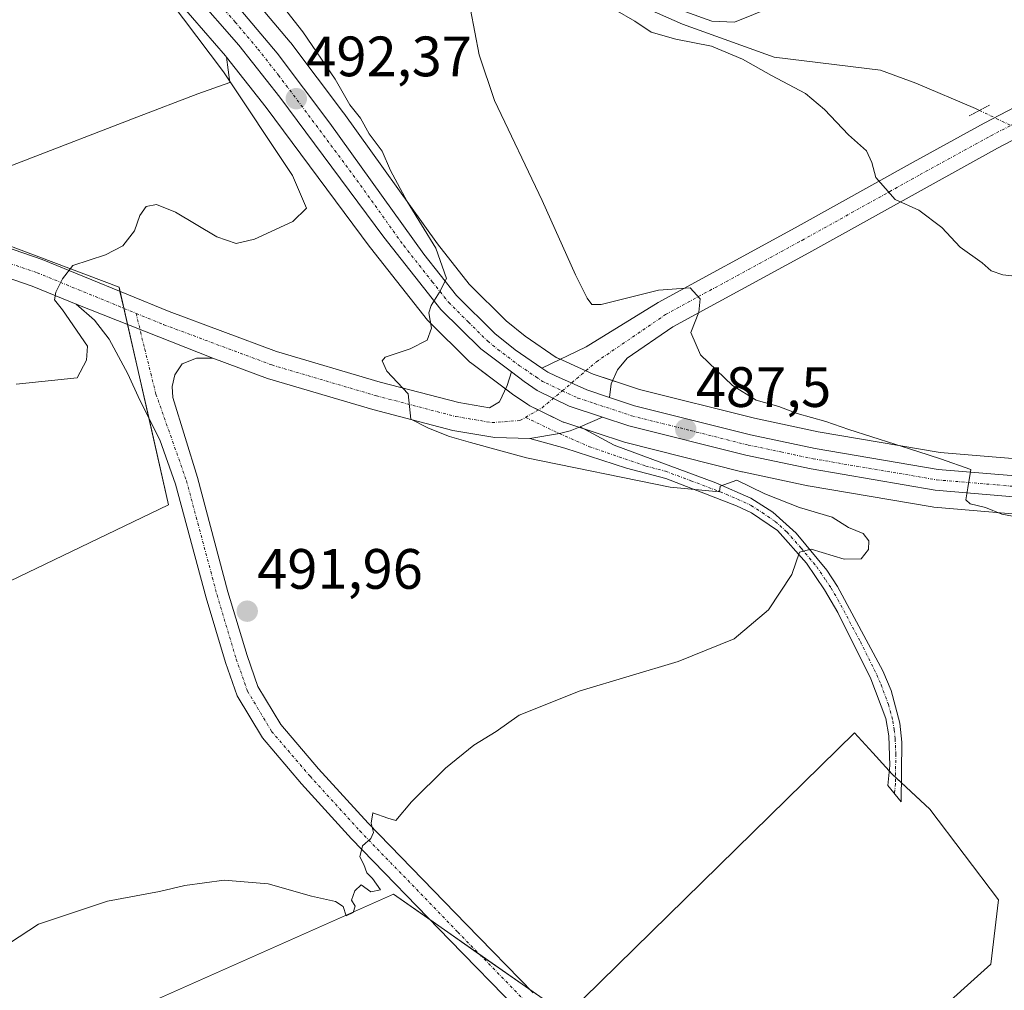
# Model space of a CAD drawing. Units: metres. Extents: x 628257 to 631721, y 4711109 to 4713487.
# Drawn here: x 629747 to 629921, y 4713203 to 4713374 of the extents above; entities that cross this region are included whole.
import ezdxf
from ezdxf.enums import TextEntityAlignment as Align

# ---------------------------------------------------------------- set-up
doc = ezdxf.new("R2010")
doc.units = ezdxf.units.M
doc.header["$MEASUREMENT"] = 0
doc.linetypes.add('TRAZO_Y_PUNTO', pattern=[1, 0.5, -0.25, 0, -0.25])
doc.linetypes.add('TRAZOS2', pattern=[0.375, 0.25, -0.125])
for name, color, linetype, lineweight in [('Camino', 19, 'Continuous', 0), ('Camino Cxs', 19, 'Continuous', 0), ('Camino eje', 39, 'TRAZO_Y_PUNTO', 13), ('Carretera de calzada única', 19, 'Continuous', 13), ('Carretera de calzada única Cxs', 19, 'Continuous', 13), ('Carretera de calzada única eje', 19, 'TRAZO_Y_PUNTO', 0), ('Carátula', 7, 'Continuous', 5), ('Corriente natural lineal', 142, 'Continuous', 13), ('Corriente natural lineal oculto', 19, 'TRAZO_Y_PUNTO', 13), ('Cultivos herbáceos CxS', 92, 'Continuous', 0), ('Cultivos leñosos', 92, 'Continuous', 0), ('Cultivos leñosos CxS', 92, 'Continuous', 0), ('Curva de nivel normal', 36, 'Continuous', 0), ('Núcleo urbano', 19, 'Continuous', 0), ('Núcleo urbano CxS', 19, 'Continuous', 0), ('Pista no pavimentada', 254, 'Continuous', 13), ('Pista no pavimentada Cxs', 254, 'Continuous', 0), ('Pista pavimentada eje', 135, 'TRAZO_Y_PUNTO', 0), ('Puente lineal', 2, 'TRAZOS2', 0), ('Punto de cota en terreno', 7, 'Continuous', 0), ('Rótulo de punto de cota en terreno', 19, 'Continuous', 0)]:
    doc.layers.add(name, color=color, linetype=linetype, lineweight=lineweight)
doc.styles.add('Arial', font='txt', dxfattribs={"height": 0.2})

# ---------------------------------------------------------------- blocks, each defined once
blk = doc.blocks.new('*U155')
at = {"layer": 'Cultivos herbáceos CxS', "color": 92, "linetype": 'Continuous', "lineweight": 0}
for points in [[(629688.26, 4713247.88, 492.78), (629773.49, 4713288.87, 493.86), (629764.78, 4713327.15, 494.16), (629727.11, 4713341.37, 497.26), (629767.91, 4713357.1, 497.2), (629778.62, 4713361.16, 496.97), (629784.29, 4713363.2, 494.55), (629783.69, 4713367.66, 493.91), (629790.68, 4713358.8, 492.96), (629808.98, 4713334.17, 491.28), (629809.03, 4713334.1, 491.27), (629819.07, 4713321.37, 490.24), (629819.13, 4713321.3, 490.23), (629819.32, 4713321.1, 490.19), (629826.34, 4713314.15, 489.1), (629826.52, 4713313.98, 489.08), (629826.65, 4713313.88, 489.07), (629834.3, 4713308.16, 488.6), (629834.41, 4713308.08, 488.63), (629836.72, 4713306.5, 488.95), (629836.91, 4713306.38, 488.94), (629837.09, 4713306.29, 488.93), (629842.7, 4713303.54, 488.71), (629842.99, 4713303.41, 488.69), (629843.08, 4713303.38, 488.69), (629848.94, 4713301.44, 488.55), (629853.57, 4713299.91, 488.58), (629853.78, 4713299.85, 488.58), (629874.41, 4713294.66, 488.26), (629874.52, 4713294.63, 488.23), (629886.01, 4713292.22, 487.2), (629886.12, 4713292.2, 487.2), (629907.95, 4713288.47, 485.88), (629908.21, 4713288.44, 485.88), (629929.62, 4713286.63, 484.92)], [(629875.76, 4713169.75, 485.51), (629918.28, 4713207.97, 485.44), (629919.59, 4713219.32, 486.1), (629907.53, 4713235.27, 487.11), (629900.89, 4713241.47, 487.59), (629897.46, 4713245.21, 487.87), (629894.26, 4713248.71, 488.29), (629894.26, 4713248.71, 488.29), (629843.56, 4713199.01, 487.58), (629813.09, 4713220.33, 489.41), (629749.74, 4713192.18, 488.34)]]:
    blk.add_polyline3d(points, dxfattribs=at)
blk = doc.blocks.new('*U168')
at = {"layer": 'Curva de nivel normal', "color": 36, "linetype": 'Continuous', "lineweight": 0}
for points in [[(629924.1, 4713328.94, 480), (629920.35, 4713329.35, 480), (629918.33, 4713330.01, 480), (629916.71, 4713331.44, 480), (629912.86, 4713334.21, 480), (629909.66, 4713337.66, 480), (629905.61, 4713340.74, 480), (629901.42, 4713342.57, 480), (629898.03, 4713346.49, 480), (629897.33, 4713349.1, 480), (629896.34, 4713351.17, 480), (629893.2, 4713354, 480), (629888.99, 4713358.43, 480), (629885.63, 4713361.24, 480), (629879.63, 4713364.39, 480), (629874.53, 4713367.31, 480), (629869.08, 4713369.59, 480), (629862.82, 4713370.83, 480), (629858.47, 4713372.07, 480), (629855.57, 4713373.99, 480), (629852.14, 4713375.95, 480)], [(629864.37, 4713375.7, 480), (629869.13, 4713373.97, 480), (629873.1, 4713373.83, 480), (629892.9, 4713381.83, 480)]]:
    blk.add_polyline3d(points, dxfattribs=at)
blk = doc.blocks.new('5PATER')
at = {"layer": 'Carátula', "linetype": 'Continuous', "lineweight": 5}
h = blk.add_hatch(color=250, dxfattribs=at)
edge = h.paths.add_edge_path()
edge.add_ellipse((0, 0.01), major_axis=(-1.33, -1.34), ratio=0.999422, start_angle=0, end_angle=360)

msp = doc.modelspace()

# ---------------------------------------------------------------- linework, layer by layer
at = {"layer": 'Camino', "color": 19, "linetype": 'Continuous', "lineweight": 0}
for points in [[(629834.92, 4713200.03, 488.06), (629822.99, 4713212.25, 488.83), (629805.72, 4713230.08, 490.1), (629796.91, 4713239.74, 490.58), (629790, 4713247.81, 491.15), (629785.57, 4713255.2, 491.5), (629783.5, 4713261.09, 491.84), (629780.09, 4713272.47, 492.37), (629774.73, 4713292.49, 493.45), (629771.98, 4713300.31, 493.56), (629768.45, 4713307.27, 493.88), (629766.31, 4713311.89, 493.99), (629763.04, 4713317.98, 494.16), (629760.45, 4713321.36, 494.4), (629757.2, 4713324.19, 494.58)], [(629781.29, 4713314.67, 492.57), (629757.2, 4713324.19, 494.58)], [(629781.29, 4713314.67, 492.57), (629778.43, 4713314.65, 492.81), (629775.89, 4713313.69, 493.04), (629774.6, 4713311.72, 493.32), (629774.15, 4713309.69, 493.49), (629774.26, 4713307.72, 493.56), (629778.56, 4713293.68, 493.25), (629783.94, 4713273.56, 492.24), (629787.31, 4713262.32, 491.68), (629789.21, 4713256.9, 491.39), (629793.26, 4713250.16, 491.02), (629799.91, 4713242.39, 490.54), (629808.63, 4713232.82, 490.02), (629825.86, 4713215.04, 488.88), (629837.68, 4713202.94, 488.16)], [(629845.95, 4713302.6, 488.6), (629844.21, 4713301.89, 488.67), (629842.31, 4713301.38, 488.72), (629837.1, 4713300.51, 488.84)], [(629845.95, 4713302.6, 488.6), (629851.93, 4713299.36, 488.69), (629869.87, 4713292.74, 489.91), (629876.01, 4713290.05, 489.58), (629879.89, 4713287.53, 490.26), (629883.96, 4713283.85, 490.07), (629889.4, 4713277.32, 489.7), (629891.29, 4713274.47, 489.43), (629899.23, 4713259.65, 488.51), (629900.72, 4713256.15, 488.3), (629902.24, 4713250.39, 487.94), (629902.56, 4713247.08, 487.77), (629902.46, 4713236.55, 487.31), (629900.12, 4713239.44, 487.51), (629900.48, 4713242.95, 487.66), (629900.28, 4713248.2, 487.94), (629899.76, 4713251.23, 488.11), (629897.14, 4713258.2, 488.53), (629891.34, 4713269.88, 489.17), (629888.96, 4713273.91, 489.5), (629885.79, 4713278.56, 489.84), (629880.71, 4713284.31, 490.19), (629876.14, 4713287.41, 490.36), (629873.47, 4713288.69, 490.29), (629861.03, 4713293.46, 489.42), (629854.14, 4713295.31, 489.29), (629843.24, 4713298.8, 488.72), (629837.1, 4713300.51, 488.84)]]:
    msp.add_polyline3d(points, dxfattribs=at)
at = {"layer": 'Camino Cxs', "color": 19, "linetype": 'Continuous', "lineweight": 0}
msp.add_polyline3d([(629834.92, 4713200.03, 488.06), (629822.99, 4713212.25, 488.83), (629805.72, 4713230.08, 490.1), (629796.91, 4713239.74, 490.58), (629790, 4713247.81, 491.15), (629785.57, 4713255.2, 491.5), (629783.5, 4713261.09, 491.84), (629780.09, 4713272.47, 492.37), (629774.73, 4713292.49, 493.45), (629771.98, 4713300.31, 493.56), (629768.45, 4713307.27, 493.88), (629766.31, 4713311.89, 493.99), (629763.04, 4713317.98, 494.16), (629760.45, 4713321.36, 494.4), (629757.2, 4713324.19, 494.58), (629781.29, 4713314.67, 492.57), (629781.29, 4713314.67, 492.57), (629778.43, 4713314.65, 492.81), (629775.89, 4713313.69, 493.04), (629774.6, 4713311.72, 493.32), (629774.15, 4713309.69, 493.49), (629774.26, 4713307.72, 493.56), (629778.56, 4713293.68, 493.25), (629783.94, 4713273.56, 492.24), (629787.31, 4713262.32, 491.68), (629789.21, 4713256.9, 491.39), (629793.26, 4713250.16, 491.02), (629799.91, 4713242.39, 490.54), (629808.63, 4713232.82, 490.02), (629825.86, 4713215.04, 488.88), (629837.68, 4713202.94, 488.16)], dxfattribs=at)
msp.add_polyline3d([(629837.1, 4713300.51, 488.84), (629842.31, 4713301.38, 488.72), (629844.21, 4713301.89, 488.67), (629845.95, 4713302.6, 488.6), (629851.93, 4713299.36, 488.69), (629869.87, 4713292.74, 489.91), (629876.01, 4713290.05, 489.58), (629879.89, 4713287.53, 490.26), (629883.96, 4713283.85, 490.07), (629889.4, 4713277.32, 489.7), (629891.29, 4713274.47, 489.43), (629899.23, 4713259.65, 488.51), (629900.72, 4713256.15, 488.3), (629902.24, 4713250.39, 487.94), (629902.56, 4713247.08, 487.77), (629902.46, 4713236.55, 487.31), (629900.12, 4713239.44, 487.51), (629900.48, 4713242.95, 487.66), (629900.28, 4713248.2, 487.94), (629899.76, 4713251.23, 488.11), (629897.14, 4713258.2, 488.53), (629891.34, 4713269.88, 489.17), (629888.96, 4713273.91, 489.5), (629885.79, 4713278.56, 489.84), (629880.71, 4713284.31, 490.19), (629876.14, 4713287.41, 490.36), (629873.47, 4713288.69, 490.29), (629861.03, 4713293.46, 489.42), (629854.14, 4713295.31, 489.29), (629843.24, 4713298.8, 488.72), (629837.1, 4713300.51, 488.84)], close=True, dxfattribs=at)
at = {"layer": 'Camino eje', "color": 39, "linetype": 'TRAZO_Y_PUNTO', "lineweight": 13}
for points in [[(629767.79, 4713322.55, 493.76), (629769.29, 4713316.27, 493.67), (629771.27, 4713308.35, 493.74), (629776.64, 4713293.09, 493.28), (629782.02, 4713273.01, 492.32), (629785.41, 4713261.7, 491.75), (629787.39, 4713256.05, 491.44), (629791.63, 4713248.98, 491.09), (629798.41, 4713241.07, 490.58), (629807.18, 4713231.45, 490.06), (629824.42, 4713213.64, 488.88), (629836.3, 4713201.48, 488.07)], [(629836.33, 4713304.24, 488.96), (629842.31, 4713301.38, 488.72), (629847.59, 4713299.08, 488.69), (629857.52, 4713295.68, 489.03), (629860.97, 4713294.76, 489.14), (629865.45, 4713293.1, 489.64), (629871.67, 4713290.72, 490.13), (629874.74, 4713289.37, 490.01), (629876.08, 4713288.73, 490.2), (629878.02, 4713287.47, 490.31), (629880.3, 4713285.92, 490.23), (629882.34, 4713284.08, 490.1), (629884.88, 4713281.21, 490), (629887.6, 4713277.94, 489.76), (629889.18, 4713275.62, 489.6), (629890.13, 4713274.19, 489.46), (629891.32, 4713272.18, 489.29), (629895.29, 4713264.77, 488.8), (629898.19, 4713258.93, 488.52), (629898.93, 4713257.18, 488.42), (629900.24, 4713253.69, 488.2), (629901, 4713250.81, 488.02), (629901.26, 4713249.3, 487.94), (629901.42, 4713247.64, 487.85), (629901.52, 4713245.02, 487.73), (629901.47, 4713239.75, 487.5), (629901.29, 4713238, 487.42)]]:
    msp.add_polyline3d(points, dxfattribs=at)
at = {"layer": 'Carretera de calzada única', "color": 19, "linetype": 'Continuous', "lineweight": 13}
for points in [[(629698.98, 4713449.65, 500.04), (629703.27, 4713443.07, 499.53), (629707.39, 4713437.19, 499.12), (629712.99, 4713430.73, 498.49), (629716.09, 4713427.17, 498.42), (629723.25, 4713421.16, 497.76), (629727.93, 4713417.99, 497.59), (629765.01, 4713395.48, 494.67), (629772.39, 4713389.99, 494.33), (629779.01, 4713383.95, 493.6), (629784.62, 4713377.85, 493.27), (629792.62, 4713368.36, 492.54), (629801.91, 4713356.03, 491.72), (629818.42, 4713332.99, 490.11), (629824.18, 4713325.69, 489.57), (629830.91, 4713319.02, 489.15), (629834.49, 4713316.12, 488.78), (629839.23, 4713312.88, 488.71)], [(629833.86, 4713312.23, 488.89), (629828.45, 4713316.28, 489.28), (629821.43, 4713323.23, 489.9), (629811.39, 4713335.96, 490.66), (629793.06, 4713360.62, 492.45), (629785.84, 4713369.78, 493.24), (629777.96, 4713378.84, 493.74), (629773.83, 4713382.96, 494.25), (629767.96, 4713388.07, 494.74), (629761.69, 4713392.69, 495.28), (629749.31, 4713400.76, 496.54), (629725.95, 4713414.89, 497.83), (629721.03, 4713418.22, 498.22), (629713.57, 4713424.48, 498.65), (629710.16, 4713428.05, 499.1), (629704.12, 4713435.26, 499.69), (629699.22, 4713442.09, 500.28), (629694.47, 4713449.57, 500.68)], [(629851.13, 4713307.75, 488.12), (629847.13, 4713309.07, 488.36), (629841.59, 4713311.58, 488.59), (629840.27, 4713312.17, 488.65), (629839.23, 4713312.88, 488.71)], [(629833.86, 4713312.23, 488.89), (629836.1, 4713310.56, 488.91), (629838.41, 4713308.98, 488.87), (629844.02, 4713306.23, 488.62), (629849.89, 4713304.29, 488.34)], [(629851.13, 4713307.75, 488.12), (629855.54, 4713306.29, 487.73), (629875.97, 4713301.16, 486.85), (629887.32, 4713298.77, 486.23), (629908.97, 4713295.07, 484.97), (629931.13, 4713293.26, 483.94), (629946.2, 4713293.36, 483.18), (629955.94, 4713292.86, 482.59), (629962.27, 4713292.09, 482.2), (629966.19, 4713291.16, 482.04), (629969.66, 4713289.77, 481.95), (629976.1, 4713285.69, 481.64), (629978.71, 4713283.03, 481.52), (629980.76, 4713280.33, 481.4), (629983.98, 4713274.02, 480.84), (629985.22, 4713269.78, 480.78)], [(629986.41, 4713198.69, 476.84), (629984.47, 4713212.54, 477.73), (629983.91, 4713219.5, 478.08), (629982.64, 4713257.94, 480.26), (629982.04, 4713263.87, 480.55), (629980.93, 4713269.05, 480.86), (629979.47, 4713273.5, 481.06), (629977.94, 4713276.85, 481.18), (629976.18, 4713279.29, 481.29), (629973.35, 4713282.13, 481.43), (629970.18, 4713284.53, 481.59), (629967.01, 4713286.37, 481.82), (629964, 4713287.37, 482), (629958.98, 4713288.32, 482.3), (629953.69, 4713288.84, 482.7), (629929.87, 4713289.62, 484.05), (629908.46, 4713291.43, 485.5), (629886.63, 4713295.16, 486.39), (629875.14, 4713297.57, 487.2), (629854.51, 4713302.76, 488.19), (629849.89, 4713304.29, 488.34)]]:
    msp.add_polyline3d(points, dxfattribs=at)
at = {"layer": 'Carretera de calzada única Cxs', "color": 19, "linetype": 'Continuous', "lineweight": 13}
for points in [[(629929.87, 4713289.62, 484.05), (629908.46, 4713291.43, 485.5), (629886.63, 4713295.16, 486.39), (629875.14, 4713297.57, 487.2), (629854.51, 4713302.76, 488.19), (629849.89, 4713304.29, 488.34), (629844.02, 4713306.23, 488.62), (629838.41, 4713308.98, 488.87), (629836.1, 4713310.56, 488.91), (629833.86, 4713312.23, 488.89), (629828.45, 4713316.28, 489.28), (629821.43, 4713323.23, 489.9), (629811.39, 4713335.96, 490.66), (629793.06, 4713360.62, 492.45), (629785.84, 4713369.78, 493.24), (629777.96, 4713378.84, 493.74)], [(629784.62, 4713377.85, 493.27), (629792.62, 4713368.36, 492.54), (629801.91, 4713356.03, 491.72), (629818.42, 4713332.99, 490.11), (629824.18, 4713325.69, 489.57), (629830.91, 4713319.02, 489.15), (629834.49, 4713316.12, 488.78), (629839.23, 4713312.88, 488.71), (629839.23, 4713312.88, 488.71), (629840.27, 4713312.17, 488.65), (629841.59, 4713311.58, 488.59), (629847.13, 4713309.07, 488.36), (629851.13, 4713307.75, 488.12), (629855.54, 4713306.29, 487.73), (629875.97, 4713301.16, 486.85), (629887.32, 4713298.77, 486.23), (629908.97, 4713295.07, 484.97), (629931.13, 4713293.26, 483.94)]]:
    msp.add_polyline3d(points, dxfattribs=at)
at = {"layer": 'Carretera de calzada única eje', "color": 19, "linetype": 'TRAZO_Y_PUNTO', "lineweight": 0}
for points in [[(629781.29, 4713378.34, 493.69), (629785.23, 4713373.81, 493.29), (629789.23, 4713369.07, 492.89), (629792.84, 4713364.49, 492.57), (629797.48, 4713358.32, 492.17), (629806.65, 4713345.99, 491.23), (629814.9, 4713334.47, 490.42), (629819.92, 4713328.11, 490.08), (629822.81, 4713324.46, 489.81), (629826.31, 4713320.98, 489.64), (629829.68, 4713317.65, 489.31), (629831.47, 4713316.2, 489.17), (629835.29, 4713313.34, 488.96), (629838.18, 4713311.36, 488.82), (629839.34, 4713310.57, 488.77), (629840, 4713310.28, 488.75), (629842.81, 4713308.9, 488.65)], [(629842.81, 4713308.9, 488.65), (629845.57, 4713307.65, 488.52), (629848.5, 4713306.68, 488.35), (629852.71, 4713305.29, 488.09), (629855.02, 4713304.52, 487.96), (629865.34, 4713301.93, 487.46), (629875.56, 4713299.36, 486.9), (629881.3, 4713298.16, 486.68), (629886.97, 4713296.96, 486.35), (629897.8, 4713295.11, 485.83), (629908.72, 4713293.25, 485.29), (629919.42, 4713292.34, 484.57), (629930.5, 4713291.44, 484)]]:
    msp.add_polyline3d(points, dxfattribs=at)
at = {"layer": 'Corriente natural lineal', "color": 142, "linetype": 'Continuous', "lineweight": 13}
msp.add_polyline3d([(629813.32, 4713451.79, 482.63), (629815.35, 4713445.42, 482.31), (629825.64, 4713404.71, 481.23), (629833.52, 4713389.34, 481.56), (629847.81, 4713380.61, 479.89), (629863.95, 4713373.47, 479.48), (629880.09, 4713367.65, 478.52), (629898.84, 4713365.33, 477.76), (629905.03, 4713363.04, 477.02), (629915.58, 4713358.58, 476.26), (629916.24, 4713358.27, 476.29)], dxfattribs=at)
at = {"layer": 'Corriente natural lineal oculto', "color": 19, "linetype": 'TRAZO_Y_PUNTO', "lineweight": 13}
msp.add_polyline3d([(629916.24, 4713358.27, 476.29), (629921.67, 4713355.69, 477.06)], dxfattribs=at)
at = {"layer": 'Cultivos herbáceos CxS', "color": 92, "linetype": 'Continuous', "lineweight": 0}
for points in [[(629931.24, 4713296.26, 482.8), (629909.35, 4713298.05, 484.4), (629887.88, 4713301.72, 485.22), (629876.64, 4713304.08, 486.53), (629856.38, 4713309.17, 487.21), (629848.22, 4713311.87, 488.07), (629842.82, 4713314.32, 487.98), (629841.74, 4713314.8, 487.72), (629836.28, 4713318.53, 488.2), (629832.92, 4713321.26, 488.09), (629826.42, 4713327.69, 488.85), (629820.82, 4713334.79, 489.24), (629804.35, 4713357.78, 490.41), (629804.31, 4713357.84, 490.42), (629795.02, 4713370.17, 491.4), (629794.92, 4713370.29, 491.38), (629786.91, 4713379.78, 492.06)], [(629931.24, 4713296.26, 482.8), (629909.35, 4713298.05, 484.4), (629887.88, 4713301.72, 485.22), (629876.64, 4713304.08, 486.53), (629856.38, 4713309.17, 487.21), (629851.67, 4713310.73, 487.84), (629848.22, 4713311.87, 488.07), (629846.96, 4713312.44, 488.14), (629842.82, 4713314.32, 487.98), (629842.5, 4713314.46, 487.92), (629841.74, 4713314.8, 487.72), (629836.28, 4713318.53, 488.2), (629832.91, 4713321.26, 488.09), (629826.42, 4713327.69, 488.85), (629820.82, 4713334.79, 489.24), (629804.35, 4713357.78, 490.41), (629804.31, 4713357.84, 490.42), (629795.02, 4713370.17, 491.4), (629794.92, 4713370.29, 491.38), (629786.91, 4713379.78, 492.06)], [(629688.26, 4713247.88, 492.78), (629773.49, 4713288.87, 493.86), (629770, 4713304.22, 493.84), (629766.27, 4713320.6, 493.88), (629765.62, 4713323.44, 493.96), (629764.94, 4713326.42, 494.12), (629764.78, 4713327.15, 494.16), (629727.11, 4713341.37, 497.26), (629767.91, 4713357.1, 497.2), (629778.62, 4713361.16, 496.97), (629784.29, 4713363.2, 494.55), (629783.69, 4713367.66, 493.91)], [(629783.69, 4713367.66, 493.91), (629790.68, 4713358.8, 492.96), (629808.98, 4713334.17, 491.28), (629809.03, 4713334.1, 491.27), (629819.07, 4713321.37, 490.24), (629819.13, 4713321.3, 490.23), (629819.32, 4713321.1, 490.19), (629826.34, 4713314.15, 489.1), (629826.52, 4713313.98, 489.08), (629826.65, 4713313.88, 489.07), (629832.84, 4713309.25, 488.42), (629834.3, 4713308.16, 488.6), (629834.41, 4713308.08, 488.63), (629836.72, 4713306.5, 488.95), (629836.91, 4713306.38, 488.94), (629837.09, 4713306.29, 488.93), (629838.59, 4713305.55, 488.87), (629842.7, 4713303.54, 488.71), (629842.99, 4713303.41, 488.69), (629843.08, 4713303.38, 488.69), (629845.72, 4713302.51, 488.61), (629846.76, 4713302.16, 488.58), (629848.94, 4713301.44, 488.55), (629853.57, 4713299.91, 488.58), (629853.78, 4713299.85, 488.58), (629874.41, 4713294.66, 488.26), (629874.52, 4713294.63, 488.23), (629886.01, 4713292.22, 487.2), (629886.12, 4713292.2, 487.2), (629907.95, 4713288.47, 485.88), (629908.21, 4713288.44, 485.87), (629929.62, 4713286.63, 484.92)], [(629749.74, 4713192.18, 488.34), (629813.09, 4713220.33, 489.41), (629819.51, 4713215.84, 489.07), (629828.25, 4713209.72, 488.61), (629837.09, 4713203.53, 488.19), (629843.56, 4713199.01, 487.58), (629894.25, 4713248.71, 488.29), (629897.46, 4713245.21, 487.87), (629900.38, 4713242.02, 487.62), (629900.89, 4713241.47, 487.59), (629901.48, 4713240.92, 487.55), (629902.49, 4713239.98, 487.49), (629907.53, 4713235.27, 487.11), (629919.59, 4713219.32, 486.1), (629918.28, 4713207.97, 485.44), (629875.76, 4713169.75, 485.51)]]:
    msp.add_polyline3d(points, dxfattribs=at)
at = {"layer": 'Cultivos leñosos', "color": 92, "linetype": 'Continuous', "lineweight": 0}
for points in [[(629721.84, 4713414.05, 498.82), (629724.27, 4713412.41, 498.77), (629724.4, 4713412.32, 498.78), (629745.7, 4713399.44, 497.97), (629747.71, 4713398.22, 497.66), (629759.98, 4713390.22, 496.18), (629763.65, 4713387.52, 495.6), (629766.08, 4713385.73, 495.34), (629771.78, 4713380.76, 494.9), (629775.77, 4713376.79, 494.44), (629783.53, 4713367.87, 493.91), (629783.69, 4713367.66, 493.91)], [(629688.26, 4713247.88, 492.78), (629773.49, 4713288.87, 493.86), (629770, 4713304.22, 493.84), (629766.27, 4713320.6, 493.88), (629765.62, 4713323.44, 493.96), (629764.94, 4713326.42, 494.12), (629764.78, 4713327.15, 494.16), (629727.11, 4713341.37, 497.26), (629767.91, 4713357.1, 497.2), (629778.62, 4713361.16, 496.97), (629784.29, 4713363.2, 494.55), (629783.69, 4713367.66, 493.91)], [(629749.74, 4713192.18, 488.34), (629813.09, 4713220.33, 489.41), (629819.51, 4713215.84, 489.07), (629828.25, 4713209.72, 488.61), (629837.09, 4713203.53, 488.19), (629843.56, 4713199.01, 487.58), (629894.25, 4713248.71, 488.29), (629897.46, 4713245.21, 487.87), (629900.38, 4713242.02, 487.62), (629900.89, 4713241.47, 487.59), (629901.48, 4713240.92, 487.55), (629902.49, 4713239.98, 487.49), (629907.53, 4713235.27, 487.11), (629919.59, 4713219.32, 486.1), (629918.28, 4713207.97, 485.44), (629875.76, 4713169.75, 485.51)]]:
    msp.add_polyline3d(points, dxfattribs=at)
at = {"layer": 'Cultivos leñosos CxS', "color": 92, "linetype": 'Continuous', "lineweight": 0}
for points in [[(629745.7, 4713399.44, 497.97), (629747.71, 4713398.22, 497.66), (629759.98, 4713390.22, 496.18), (629763.65, 4713387.52, 495.6), (629766.08, 4713385.73, 495.34), (629771.78, 4713380.76, 494.9), (629775.77, 4713376.79, 494.44), (629783.53, 4713367.87, 493.91), (629783.69, 4713367.66, 493.91), (629783.69, 4713367.66, 493.91), (629784.29, 4713363.2, 494.55), (629778.62, 4713361.16, 496.97), (629767.91, 4713357.1, 497.2), (629727.11, 4713341.37, 497.26), (629764.78, 4713327.15, 494.16), (629773.49, 4713288.87, 493.86), (629688.26, 4713247.88, 492.78)], [(629749.74, 4713192.18, 488.34), (629813.09, 4713220.33, 489.41), (629843.56, 4713199.01, 487.58), (629894.26, 4713248.71, 488.29), (629897.46, 4713245.21, 487.87), (629900.89, 4713241.47, 487.59), (629907.53, 4713235.27, 487.11), (629919.59, 4713219.32, 486.1), (629918.28, 4713207.97, 485.44), (629875.76, 4713169.75, 485.51)]]:
    msp.add_polyline3d(points, dxfattribs=at)
at = {"layer": 'Curva de nivel normal', "color": 36, "linetype": 'Continuous', "lineweight": 0}
for points in [[(629742.22, 4713209.6, 490), (629750.59, 4713215.06, 490), (629762.74, 4713219.1, 490), (629771.91, 4713220.79, 490), (629776.35, 4713221.83, 490), (629783.3, 4713222.76, 490), (629791.04, 4713222.13, 490), (629798.64, 4713219.97, 490), (629802.91, 4713219, 490), (629804.26, 4713218.16, 490), (629804.74, 4713216.5, 490), (629806.01, 4713217.12, 490), (629806.32, 4713218.19, 490), (629805.72, 4713219.27, 490), (629806.26, 4713220.92, 490), (629807.38, 4713221.98, 490), (629809.08, 4713220.74, 490), (629810.81, 4713221.06, 490), (629809.4, 4713223.08, 490), (629808.42, 4713224.1, 490), (629807.85, 4713225.53, 490), (629807.19, 4713226.87, 490), (629807.65, 4713228.84, 490), (629809.12, 4713230.13, 490), (629809.57, 4713231.17, 490), (629809.14, 4713232.79, 490), (629809.47, 4713234.61, 490), (629812.08, 4713233.67, 490), (629813.52, 4713233.31, 490), (629816.26, 4713236.59, 490), (629822.22, 4713242.52, 490), (629827.26, 4713246.54, 490), (629831.15, 4713248.95, 490), (629835.21, 4713251.84, 490), (629845.98, 4713256.1, 490), (629863.19, 4713261.3, 490), (629873.07, 4713265.27, 490), (629879.14, 4713270.36, 490), (629883.22, 4713276.56, 490), (629884.6, 4713280.49, 490), (629886.6, 4713281.04, 490), (629892.42, 4713279.3, 490), (629895.4, 4713279.36, 490), (629896.7, 4713280.98, 490), (629896.77, 4713282.51, 490), (629895.78, 4713283.78, 490), (629893.22, 4713284.88, 490), (629890.34, 4713286.68, 490), (629884.58, 4713288.4, 490), (629878.46, 4713290.79, 490), (629873.53, 4713293.2, 490), (629870.59, 4713292.12, 490), (629870.5, 4713291.14, 490), (629861.83, 4713291.98, 490), (629836.49, 4713297.12, 490), (629826.63, 4713299.8, 490), (629822.94, 4713300.87, 490), (629819.28, 4713302.34, 490), (629816.16, 4713303.92, 490), (629815.69, 4713308.41, 490), (629811.92, 4713312.4, 490), (629811.07, 4713314.2, 490), (629811.64, 4713314.86, 490), (629816.03, 4713316.28, 490), (629819.03, 4713317.81, 490), (629819.81, 4713319.97, 490), (629819.34, 4713322.64, 490), (629819.75, 4713323.91, 490), (629821.19, 4713326.28, 490), (629822.4, 4713328.67, 490), (629820.56, 4713334, 490), (629815.52, 4713342.23, 490), (629812.57, 4713347.68, 490), (629811.08, 4713351.09, 490), (629808.8, 4713354.16, 490), (629807.27, 4713356.91, 490), (629805.4, 4713359.23, 490), (629802.81, 4713363.76, 490), (629797.11, 4713372.13, 490), (629788.04, 4713383.73, 490)], [(629746.64, 4713310.06, 495), (629757.39, 4713311.23, 495), (629759.06, 4713314.32, 495), (629759.22, 4713316.8, 495), (629754.8, 4713323.15, 495), (629753.41, 4713324.92, 495), (629753.63, 4713326.29, 495), (629754.81, 4713328.65, 495), (629756.66, 4713331, 495), (629762.39, 4713332.87, 495), (629765.45, 4713334.46, 495), (629767.47, 4713337.08, 495), (629768.43, 4713339.79, 495), (629769.55, 4713341.34, 495), (629771.39, 4713341.73, 495), (629774.71, 4713340.35, 495), (629782.01, 4713336.02, 495), (629785.38, 4713334.87, 495), (629788.62, 4713335.62, 495), (629795.39, 4713338.72, 495), (629797.77, 4713341.07, 495), (629795.34, 4713346.8, 495), (629783.17, 4713365.07, 495), (629773.8, 4713377.52, 495)], [(629923.67, 4713286.54, 485), (629920.17, 4713287.22, 485), (629917.32, 4713288.4, 485), (629914.59, 4713289.03, 485), (629913.86, 4713289.75, 485), (629914.18, 4713291.84, 485), (629914.73, 4713295.04, 485), (629909.38, 4713296.92, 485), (629905.4, 4713298.21, 485), (629893.27, 4713302.11, 485), (629889.2, 4713303.51, 485), (629884.14, 4713304.9, 485), (629880.96, 4713306.15, 485), (629876.97, 4713307.26, 485), (629872.75, 4713309.86, 485), (629867.14, 4713315.24, 485), (629865.46, 4713319.2, 485), (629866.86, 4713322.74, 485), (629867.1, 4713325.13, 485), (629865.31, 4713327.02, 485), (629859.77, 4713326.62, 485), (629849.65, 4713324.12, 485), (629848.03, 4713324.08, 485), (629847.17, 4713325.2, 485), (629845.11, 4713329.33, 485), (629839.26, 4713342.44, 485), (629830.9, 4713360, 485), (629828.16, 4713368.06, 485), (629826.62, 4713376.06, 485)]]:
    msp.add_polyline3d(points, dxfattribs=at)
at = {"layer": 'Núcleo urbano', "color": 19, "linetype": 'Continuous', "lineweight": 0}
for points in [[(629721.84, 4713414.05, 498.82), (629724.27, 4713412.41, 498.77), (629724.4, 4713412.32, 498.78), (629745.7, 4713399.44, 497.97), (629747.71, 4713398.22, 497.66), (629759.98, 4713390.22, 496.18), (629763.65, 4713387.52, 495.6), (629766.08, 4713385.73, 495.34), (629771.78, 4713380.76, 494.9), (629775.77, 4713376.79, 494.44), (629783.53, 4713367.87, 493.91), (629783.69, 4713367.66, 493.91)], [(629931.24, 4713296.26, 482.8), (629909.35, 4713298.05, 484.4), (629887.88, 4713301.72, 485.22), (629876.64, 4713304.08, 486.53), (629856.38, 4713309.17, 487.21), (629851.67, 4713310.73, 487.84), (629848.22, 4713311.87, 488.07), (629846.96, 4713312.44, 488.14), (629842.82, 4713314.32, 487.98), (629842.5, 4713314.46, 487.92), (629841.74, 4713314.8, 487.72), (629836.28, 4713318.53, 488.2), (629832.91, 4713321.26, 488.09), (629826.42, 4713327.69, 488.85), (629820.82, 4713334.79, 489.24), (629804.35, 4713357.78, 490.41), (629804.31, 4713357.84, 490.42), (629795.02, 4713370.17, 491.4), (629794.92, 4713370.29, 491.38), (629786.91, 4713379.78, 492.06)], [(629783.69, 4713367.66, 493.91), (629790.68, 4713358.8, 492.96), (629808.98, 4713334.17, 491.28), (629809.03, 4713334.1, 491.27), (629819.07, 4713321.37, 490.24), (629819.13, 4713321.3, 490.23), (629819.32, 4713321.1, 490.19), (629826.34, 4713314.15, 489.1), (629826.52, 4713313.98, 489.08), (629826.65, 4713313.88, 489.07), (629832.84, 4713309.25, 488.42), (629834.3, 4713308.16, 488.6), (629834.41, 4713308.08, 488.63), (629836.72, 4713306.5, 488.95), (629836.91, 4713306.38, 488.94), (629837.09, 4713306.29, 488.93), (629838.59, 4713305.55, 488.87), (629842.7, 4713303.54, 488.71), (629842.99, 4713303.41, 488.69), (629843.08, 4713303.38, 488.69), (629845.72, 4713302.51, 488.61), (629846.76, 4713302.16, 488.58), (629848.94, 4713301.44, 488.55), (629853.57, 4713299.91, 488.58), (629853.78, 4713299.85, 488.58), (629874.41, 4713294.66, 488.26), (629874.52, 4713294.63, 488.23), (629886.01, 4713292.22, 487.2), (629886.12, 4713292.2, 487.2), (629907.95, 4713288.47, 485.88), (629908.21, 4713288.44, 485.87), (629929.62, 4713286.63, 484.92)]]:
    msp.add_polyline3d(points, dxfattribs=at)
at = {"layer": 'Núcleo urbano CxS', "color": 19, "linetype": 'Continuous', "lineweight": 0}
for points in [[(629786.91, 4713379.78, 492.06), (629794.92, 4713370.29, 491.38), (629795.02, 4713370.17, 491.4), (629804.31, 4713357.84, 490.42), (629804.35, 4713357.78, 490.41), (629820.82, 4713334.79, 489.24), (629826.42, 4713327.69, 488.85), (629832.92, 4713321.26, 488.09), (629836.28, 4713318.53, 488.2), (629841.74, 4713314.8, 487.72), (629842.82, 4713314.32, 487.98), (629848.22, 4713311.87, 488.07), (629856.38, 4713309.17, 487.21), (629876.64, 4713304.08, 486.53), (629887.88, 4713301.72, 485.22), (629909.35, 4713298.05, 484.4), (629931.24, 4713296.26, 482.8)], [(629929.62, 4713286.63, 484.92), (629908.21, 4713288.44, 485.88), (629907.95, 4713288.47, 485.88), (629886.12, 4713292.2, 487.2), (629886.01, 4713292.22, 487.2), (629874.52, 4713294.63, 488.23), (629874.41, 4713294.66, 488.26), (629853.78, 4713299.85, 488.58), (629853.57, 4713299.91, 488.58), (629848.94, 4713301.44, 488.55), (629843.08, 4713303.38, 488.69), (629842.99, 4713303.41, 488.69), (629842.7, 4713303.54, 488.71), (629837.09, 4713306.29, 488.93), (629836.91, 4713306.38, 488.94), (629836.72, 4713306.5, 488.95), (629834.41, 4713308.08, 488.63), (629834.3, 4713308.16, 488.6), (629826.65, 4713313.88, 489.07), (629826.52, 4713313.98, 489.08), (629826.34, 4713314.15, 489.1), (629819.32, 4713321.1, 490.19), (629819.13, 4713321.3, 490.23), (629819.07, 4713321.37, 490.24), (629809.03, 4713334.1, 491.27), (629808.98, 4713334.17, 491.28), (629790.68, 4713358.8, 492.96), (629783.69, 4713367.66, 493.91), (629783.53, 4713367.87, 493.91), (629775.77, 4713376.79, 494.44)]]:
    msp.add_polyline3d(points, dxfattribs=at)
at = {"layer": 'Pista no pavimentada', "color": 254, "linetype": 'Continuous', "lineweight": 13}
for points in [[(629839.23, 4713312.88, 488.71), (629847, 4713316.63, 487.37), (629859.69, 4713324.48, 485.4), (629883.83, 4713337.59, 481.66), (629904.6, 4713349.16, 479.07), (629917.09, 4713356, 476.96), (629934.72, 4713365.26, 476.22), (629957.48, 4713374.85, 475.5), (629975.39, 4713380.52, 475.07), (630019.05, 4713394.48, 474.29), (630071.61, 4713409.62, 473.51), (630118.51, 4713423.57, 473.3), (630154.72, 4713433.96, 473.12), (630169.86, 4713438.42, 472.77), (630191.82, 4713444.65, 472.5), (630217.37, 4713452.37, 472.21), (630242.68, 4713458.92, 472.34), (630246.88, 4713459.91, 472.42)], [(630173.54, 4713434.26, 472.59), (630171.25, 4713433.61, 472.6), (630156.12, 4713429.16, 473.06), (630119.91, 4713418.78, 473.17), (630073.02, 4713404.83, 473.44), (630020.47, 4713389.69, 474.13), (629976.91, 4713375.76, 474.36), (629959.21, 4713370.15, 474.78), (629936.85, 4713360.74, 475.48), (629919.46, 4713351.6, 477.52), (629907.02, 4713344.79, 479.07), (629886.24, 4713333.21, 481.87), (629862.3, 4713320.2, 485.47), (629854.23, 4713314.69, 486.86), (629852.53, 4713312.6, 487.44), (629851.4, 4713310.16, 487.93), (629851.13, 4713307.75, 488.12)], [(629710.02, 4713344.88, 497.77), (629711.66, 4713344.77, 497.72), (629721.56, 4713342.37, 497.15), (629727.71, 4713340.12, 497.09), (629751.25, 4713332.03, 495.27), (629773.59, 4713322.88, 493.28), (629792.48, 4713315.83, 491.74), (629810.77, 4713310.43, 490.08), (629824.57, 4713306.84, 489.36), (629829.97, 4713305.94, 488.88), (629831.77, 4713306.99, 488.47), (629833.12, 4713309.83, 488.54), (629833.86, 4713312.23, 488.89)], [(629757.2, 4713324.19, 494.58), (629749.49, 4713327.34, 495.36), (629726.03, 4713335.41, 496.81), (629720.11, 4713337.58, 497.13), (629710.9, 4713339.81, 497.39), (629704.96, 4713340.22, 497.46), (629699.84, 4713340.07, 497.5), (629685.89, 4713339.48, 497.6), (629669.72, 4713338.15, 497.72), (629647.59, 4713335.6, 497.09), (629643.11, 4713335.12, 496.94), (629636.51, 4713335.12, 496.68), (629632.49, 4713335.9, 496.29)], [(629781.29, 4713314.67, 492.57), (629757.2, 4713324.19, 494.58)], [(629837.1, 4713300.51, 488.84), (629830.93, 4713300.71, 489.5), (629823.52, 4713301.94, 490.01), (629809.43, 4713305.62, 490.63), (629790.9, 4713311.09, 492.2), (629781.29, 4713314.67, 492.57)], [(629851.13, 4713307.75, 488.12), (629847.13, 4713309.07, 488.36), (629841.59, 4713311.58, 488.59), (629840.27, 4713312.17, 488.65), (629839.23, 4713312.88, 488.71)], [(629833.86, 4713312.23, 488.89), (629836.1, 4713310.56, 488.91), (629838.41, 4713308.98, 488.87), (629844.02, 4713306.23, 488.62), (629849.89, 4713304.29, 488.34)], [(629849.89, 4713304.29, 488.34), (629845.95, 4713302.6, 488.6)], [(629845.95, 4713302.6, 488.6), (629844.21, 4713301.89, 488.67), (629842.31, 4713301.38, 488.72), (629837.1, 4713300.51, 488.84)]]:
    msp.add_polyline3d(points, dxfattribs=at)
at = {"layer": 'Pista no pavimentada Cxs', "color": 254, "linetype": 'Continuous', "lineweight": 0}
for points in [[(629976.91, 4713375.76, 474.36), (629959.21, 4713370.15, 474.78), (629936.85, 4713360.74, 475.48), (629919.46, 4713351.6, 477.52), (629907.02, 4713344.79, 479.07), (629886.24, 4713333.21, 481.87), (629862.3, 4713320.2, 485.47), (629854.23, 4713314.69, 486.86), (629852.53, 4713312.6, 487.44), (629851.4, 4713310.16, 487.93), (629851.13, 4713307.75, 488.12), (629847.13, 4713309.07, 488.36), (629841.59, 4713311.58, 488.59), (629840.27, 4713312.17, 488.65), (629839.23, 4713312.88, 488.71), (629847, 4713316.63, 487.37), (629859.69, 4713324.48, 485.4), (629883.83, 4713337.59, 481.66), (629904.6, 4713349.16, 479.07), (629917.09, 4713356, 476.96), (629934.72, 4713365.26, 476.22), (629957.48, 4713374.85, 475.5)], [(629727.71, 4713340.12, 497.09), (629751.25, 4713332.03, 495.27), (629773.59, 4713322.88, 493.28), (629792.48, 4713315.83, 491.74), (629810.77, 4713310.43, 490.08), (629824.57, 4713306.84, 489.36), (629829.97, 4713305.94, 488.88), (629831.77, 4713306.99, 488.47), (629833.12, 4713309.83, 488.54), (629833.86, 4713312.23, 488.89), (629836.1, 4713310.56, 488.91), (629838.41, 4713308.98, 488.87), (629844.02, 4713306.23, 488.62), (629849.89, 4713304.29, 488.34), (629845.95, 4713302.6, 488.6), (629844.21, 4713301.89, 488.67), (629842.31, 4713301.38, 488.72), (629837.1, 4713300.51, 488.84), (629830.93, 4713300.71, 489.5), (629823.52, 4713301.94, 490.01), (629809.43, 4713305.62, 490.63), (629790.9, 4713311.09, 492.2), (629781.29, 4713314.67, 492.57), (629757.2, 4713324.19, 494.58), (629749.49, 4713327.34, 495.36), (629726.03, 4713335.41, 496.81)]]:
    msp.add_polyline3d(points, dxfattribs=at)
at = {"layer": 'Pista pavimentada eje', "color": 135, "linetype": 'TRAZO_Y_PUNTO', "lineweight": 0}
for points in [[(629842.81, 4713308.9, 488.65), (629848.82, 4713314.03, 487.81), (629860.99, 4713322.34, 485.71), (629885.03, 4713335.4, 481.86), (629905.81, 4713346.97, 479.11), (629918.27, 4713353.8, 477.48), (629935.79, 4713363, 476.01), (629958.34, 4713372.5, 475.16), (629976.15, 4713378.14, 474.81), (630019.78, 4713392.09, 474.18), (630072.32, 4713407.23, 473.48), (630119.21, 4713421.18, 473.25), (630155.42, 4713431.56, 473.06), (630170.56, 4713436.02, 472.7), (630184.43, 4713439.95, 472.47)], [(629707.95, 4713342.52, 497.59), (629711.28, 4713342.29, 497.46), (629720.83, 4713339.98, 497.17), (629726.87, 4713337.77, 496.9), (629750.37, 4713329.69, 495.3), (629767.79, 4713322.55, 493.76)], [(629767.79, 4713322.55, 493.76), (629772.68, 4713320.55, 493.32), (629791.69, 4713313.46, 491.75), (629810.1, 4713308.03, 490.39), (629824.05, 4713304.39, 489.52), (629830.45, 4713303.32, 489.35), (629835.36, 4713303.69, 489.03), (629836.33, 4713304.24, 488.96)], [(629836.33, 4713304.24, 488.96), (629839.26, 4713305.94, 488.84), (629842.81, 4713308.9, 488.65)]]:
    msp.add_polyline3d(points, dxfattribs=at)
at = {"layer": 'Puente lineal', "color": 2, "linetype": 'TRAZOS2', "lineweight": 0}
msp.add_polyline3d([(629914.47, 4713357.34, 477.06), (629918.01, 4713359.2, 476.53)], dxfattribs=at)

# ---------------------------------------------------------------- block references
at = {"layer": 'Cultivos herbáceos CxS', "color": 92, "linetype": 'Continuous', "lineweight": 0}
msp.add_blockref('*U155', (0, 0), dxfattribs=at)
at = {"layer": 'Curva de nivel normal', "color": 36, "linetype": 'Continuous', "lineweight": 0}
msp.add_blockref('*U168', (0, 0), dxfattribs=at)
at = {"layer": 'Punto de cota en terreno', "linetype": 'Continuous', "lineweight": 0}
for p in [(629795.98, 4713360.33, 492.37), (629864.55, 4713302.13, 487.5), (629787.34, 4713270.12, 491.96)]:
    msp.add_blockref('5PATER', p, dxfattribs=at)

# ---------------------------------------------------------------- texts
at = {"layer": 'Rótulo de punto de cota en terreno', "color": 19, "linetype": 'Continuous', "lineweight": 0, "style": 'Arial'}
for s, p in [('492,37', (629797.74, 4713362.09)), ('487,5', (629866.31, 4713303.89)), ('491,96', (629789.1, 4713271.88))]:
    msp.add_text(s, height=7, dxfattribs=at).set_placement(p, align=Align.BOTTOM_LEFT)

doc.saveas('drawing.dxf')
